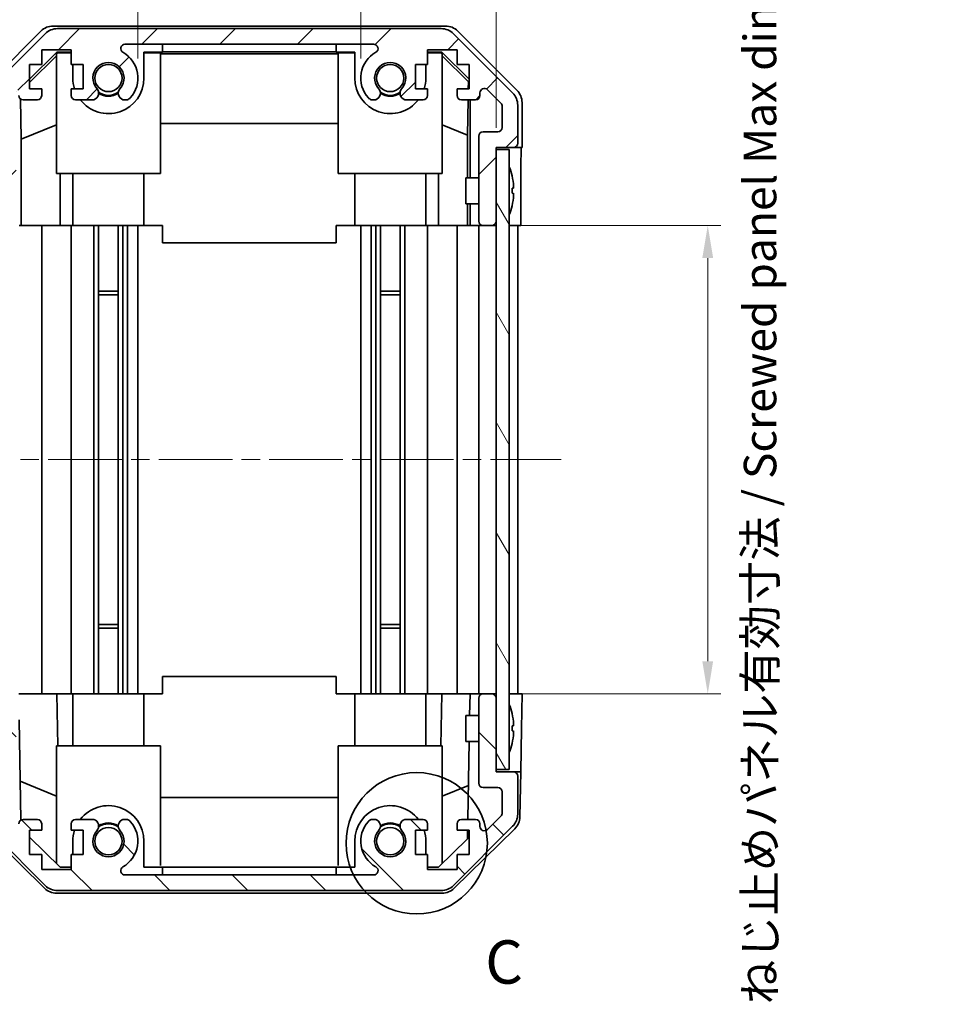
# Model space of a CAD drawing. Units: millimetres. Extents: x 22 to 3405, y 9 to 574.
# Drawn here: x 1107 to 1214, y 283 to 396 of the extents above; entities that cross this region are included whole.
import ezdxf

# ---------------------------------------------------------------- set-up
doc = ezdxf.new("R2010")
doc.units = ezdxf.units.MM
doc.header["$LTSCALE"] = 1.5
doc.linetypes.add('CHAIN', pattern=[0.3543, 0.2362, -0.0295, 0.0591, -0.0295])
doc.layers.get('Defpoints').update_dxf_attribs({"lineweight": 25})
for name, color, linetype, lineweight in [('Centerline (ISO)', 131, 'Continuous', 18), ('Detail Boundary (JIS)', 7, 'Continuous', 35), ('Dimension (ISO)', 7, 'Continuous', 18), ('Dimension (ISO) @ 1', 7, 'Continuous', 18), ('Hatch (ISO)', 1, 'Continuous', 18), ('Visible (ISO)', 7, 'Continuous', 35)]:
    doc.layers.add(name, color=color, linetype=linetype, lineweight=lineweight)
doc.styles.add('Note Text (JIS)', font='tahoma.ttf')
doc.styles.add('Note Text (TK)', font='txt')
doc.dimstyles.new('Default - Method 1b (TK)', dxfattribs={"dimscale": 1.5, "dimtxt": 2.5, "dimasz": 2.5, "dimexe": 1, "dimexo": 1.5, "dimgap": 1, "dimtad": 1, "dimtoh": 1, "dimrnd": 1e-08, "dimdsep": 46, "dimtxsty": 'Note Text (TK)', "dimcen": 0.09, "dimdle": 5, "dimclrd": 100, "dimclre": 100, "dimclrt": 7, "dimadec": 1, "dimazin": 1, "dimtfac": 1, "dimtmove": 0, "dimatfit": 3, "dimfxl": 1, "dimtolj": 1, "dimlwd": -1, "dimlwe": -1, "dimarcsym": 0})

# ---------------------------------------------------------------- blocks, each defined once
blk = doc.blocks.new('*D28')
at = {"layer": 'Defpoints', "color": 0}
for p in [(1146.61, 410.45), (1120.91, 389.51), (1146.61, 389.51)]:
    blk.add_point(p, dxfattribs=at)
at = {"layer": 'Dimension (ISO)', "color": 100}
for p, q in [((1120.91, 391.76), (1120.91, 411.95)), ((1146.61, 391.76), (1146.61, 411.95)), ((1124.66, 410.45), (1142.86, 410.45))]:
    blk.add_line(p, q, dxfattribs=at)
for points in [[(1124.66, 411.08), (1124.66, 409.83), (1120.91, 410.45)], [(1142.86, 411.08), (1142.86, 409.83), (1146.61, 410.45)]]:
    blk.add_solid(points, dxfattribs=at)
at = {"layer": 'Dimension (ISO)', "color": 7, "insert": (1129.42, 413.83), "char_height": 3.75, "attachment_point": 4, "style": 'Note Text (TK)'}
blk.add_mtext('\\A1;25.7', dxfattribs=at)
blk = doc.blocks.new('*D29')
at = {"layer": 'Defpoints', "color": 0}
for p in [(1162.21, 432.01), (1105.66, 381.51), (1162.21, 381.51)]:
    blk.add_point(p, dxfattribs=at)
at = {"layer": 'Dimension (ISO)', "color": 100}
for p, q in [((1105.66, 383.76), (1105.66, 433.51)), ((1162.21, 383.76), (1162.21, 433.51)), ((1109.41, 432.01), (1158.46, 432.01))]:
    blk.add_line(p, q, dxfattribs=at)
for points in [[(1109.41, 432.64), (1109.41, 431.39), (1105.66, 432.01)], [(1158.46, 432.64), (1158.46, 431.39), (1162.21, 432.01)]]:
    blk.add_solid(points, dxfattribs=at)
at = {"layer": 'Dimension (ISO)', "color": 7, "insert": (1103.94, 435.99), "char_height": 3.75, "attachment_point": 4, "style": 'Note Text (TK)'}
blk.add_mtext('\\A1; 有効寸法 / Max dim. 56.5', dxfattribs=at)
blk = doc.blocks.new('*D74')
at = {"layer": 'Defpoints', "color": 0}
for p in [(1162.21, 372.51), (1162.21, 318.51), (1186.63, 318.51)]:
    blk.add_point(p, dxfattribs=at)
at = {"layer": 'Dimension (ISO)', "color": 100}
for p, q in [((1164.46, 372.51), (1188.13, 372.51)), ((1186.63, 368.76), (1186.63, 322.26)), ((1164.46, 318.51), (1188.13, 318.51))]:
    blk.add_line(p, q, dxfattribs=at)
for points in [[(1186, 368.76), (1187.25, 368.76), (1186.63, 372.51)], [(1186, 322.26), (1187.25, 322.26), (1186.63, 318.51)]]:
    blk.add_solid(points, dxfattribs=at)
at = {"layer": 'Dimension (ISO)', "color": 7, "insert": (1192.66, 282.7), "char_height": 3.75, "attachment_point": 4, "rotation": 90, "style": 'Note Text (TK)'}
blk.add_mtext('\\A1;ねじ止めパネル有効寸法 / Screwed panel Max dim. 54', dxfattribs=at)
blk = doc.blocks.new('2dDetail0')
at = {"layer": 'Detail Boundary (JIS)'}
blk.add_circle((281.906, 152.637), 4.074, dxfattribs=at)
at = {"layer": 'Detail Boundary (JIS)', "insert": (285.857, 143.759), "char_height": 2.5, "attachment_point": 7, "style": 'Note Text (JIS)'}
blk.add_mtext('C', dxfattribs=at)

msp = doc.modelspace()

# ---------------------------------------------------------------- hatches: boundary and pattern name
at = {"layer": 'Hatch (ISO)'}
h = msp.add_hatch(dxfattribs=at)
h.set_pattern_fill('ANSI31', color=256, scale=50.8, style=0)
h.set_pattern_definition([(45, (589.25, -4), (-4.49013, 4.49013), [])])
edge = h.paths.add_edge_path()
edge.add_ellipse((1111.6386, 393.2134), major_axis=(0, 2), ratio=1, start_angle=0, end_angle=45)
edge.add_line((1110.2244, 394.6276), (1103.396, 387.7991))
edge.add_ellipse((1104.8102, 386.3849), major_axis=(-1.4142, 1.4142), ratio=1, start_angle=0, end_angle=45)
edge.add_line((1102.8102, 386.3849), (1102.8102, 378.0134))
edge.add_ellipse((1103.3102, 378.0134), major_axis=(-0.5, 0), ratio=1, start_angle=0, end_angle=90)
edge.add_line((1103.3102, 377.5134), (1103.5102, 377.5134))
edge.add_ellipse((1103.5102, 378.0134), major_axis=(0, -0.5), ratio=1, start_angle=0, end_angle=90)
edge.add_line((1104.0102, 378.0134), (1104.0102, 381.5134))
edge.add_line((1104.0102, 381.5134), (1105.6602, 381.5134))
edge.add_line((1105.6602, 381.5134), (1105.6602, 376.0134))
edge.add_ellipse((1106.1602, 376.0134), major_axis=(-0.5, 0), ratio=1, start_angle=0, end_angle=90)
edge.add_line((1106.1602, 375.5134), (1106.3602, 375.5134))
edge.add_ellipse((1106.3602, 376.0134), major_axis=(0, -0.5), ratio=1, start_angle=0, end_angle=90)
edge.add_line((1106.8602, 376.0134), (1106.8602, 382.2888))
edge.add_ellipse((1106.3602, 382.2888), major_axis=(0.5, 0), ratio=1, start_angle=0, end_angle=48.366461)
edge.add_line((1106.6924, 382.6625), (1104.778, 384.3642))
edge.add_ellipse((1105.1102, 384.7379), major_axis=(-0.3322, -0.3737), ratio=1, start_angle=311.633539, end_angle=360, ccw=False)
edge.add_line((1104.6102, 384.7379), (1104.6102, 386.2607))
edge.add_ellipse((1105.1102, 386.2607), major_axis=(-0.5, 0), ratio=1, start_angle=315, end_angle=360, ccw=False)
edge.add_line((1104.7566, 386.6142), (1106.3066, 388.1642))
edge.add_ellipse((1106.6602, 387.8107), major_axis=(-0.3536, 0.3536), ratio=1, start_angle=225, end_angle=360, ccw=False)
edge.add_line((1107.1602, 387.8107), (1107.1602, 387.5134))
edge.add_ellipse((1107.6602, 387.5134), major_axis=(-0.5, 0), ratio=1, start_angle=0, end_angle=90)
edge.add_line((1107.6602, 387.0134), (1109.3102, 387.0134))
edge.add_ellipse((1109.3102, 387.5134), major_axis=(0, -0.5), ratio=1, start_angle=0, end_angle=90)
edge.add_line((1109.8102, 387.5134), (1109.8102, 388.2634))
edge.add_line((1109.8102, 388.2634), (1108.4102, 388.2634))
edge.add_line((1108.4102, 388.2634), (1108.4102, 391.0634))
edge.add_line((1108.4102, 391.0634), (1109.8102, 391.0634))
edge.add_line((1109.8102, 391.0634), (1109.8102, 392.7634))
edge.add_line((1109.8102, 392.7634), (1113.2102, 392.7634))
edge.add_line((1113.2102, 392.7634), (1113.2102, 391.0634))
edge.add_line((1113.2102, 391.0634), (1114.6102, 391.0634))
edge.add_line((1114.6102, 391.0634), (1114.6102, 388.2634))
edge.add_line((1114.6102, 388.2634), (1113.2102, 388.2634))
edge.add_line((1113.2102, 388.2634), (1113.2102, 387.5134))
edge.add_ellipse((1113.7102, 387.5134), major_axis=(-0.5, 0), ratio=1, start_angle=0, end_angle=90)
edge.add_line((1113.7102, 387.0134), (1115.8375, 387.0134))
edge.add_ellipse((1115.5804, 387.7709), major_axis=(0.2571, -0.7576), ratio=1, start_angle=0, end_angle=113.335886)
edge.add_ellipse((1117.5102, 389.5134), major_axis=(-1.336, -1.2063), ratio=1, start_angle=95.840426, end_angle=360, ccw=False)
edge.add_ellipse((1119.4399, 387.7709), major_axis=(-0.5938, 0.5361), ratio=1, start_angle=0, end_angle=113.335886)
edge.add_line((1119.1829, 387.0134), (1119.697, 387.0132))
edge.add_ellipse((1119.4399, 387.7709), major_axis=(0.2571, -0.7577), ratio=1, start_angle=0, end_angle=29.176312)
edge.add_ellipse((1117.5102, 389.5134), major_axis=(2.5236, -2.2786), ratio=1, start_angle=0, end_angle=102.759257)
edge.add_ellipse((1119.4199, 392.9136), major_axis=(-0.2447, -0.4357), ratio=1, start_angle=209.320529, end_angle=360, ccw=False)
edge.add_line((1119.4199, 393.4134), (1148.1004, 393.4134))
edge.add_ellipse((1148.1004, 392.9136), major_axis=(0, 0.4997), ratio=1, start_angle=209.320529, end_angle=360, ccw=False)
edge.add_ellipse((1150.0102, 389.5134), major_axis=(-1.665, 2.9645), ratio=1, start_angle=0, end_angle=102.759257)
edge.add_ellipse((1148.0804, 387.7709), major_axis=(-0.5939, -0.5362), ratio=1, start_angle=0, end_angle=29.176312)
edge.add_line((1147.8233, 387.0132), (1148.3375, 387.0134))
edge.add_ellipse((1148.0804, 387.7709), major_axis=(0.2571, -0.7576), ratio=1, start_angle=0, end_angle=113.335886)
edge.add_ellipse((1150.0102, 389.5134), major_axis=(-1.336, -1.2063), ratio=1, start_angle=95.840426, end_angle=360, ccw=False)
edge.add_ellipse((1151.9399, 387.7709), major_axis=(-0.5938, 0.5361), ratio=1, start_angle=0, end_angle=113.335886)
edge.add_line((1151.6829, 387.0134), (1153.8102, 387.0134))
edge.add_ellipse((1153.8102, 387.5134), major_axis=(0, -0.5), ratio=1, start_angle=0, end_angle=90)
edge.add_line((1154.3102, 387.5134), (1154.3102, 388.2634))
edge.add_line((1154.3102, 388.2634), (1152.9102, 388.2634))
edge.add_line((1152.9102, 388.2634), (1152.9102, 391.0634))
edge.add_line((1152.9102, 391.0634), (1154.3102, 391.0634))
edge.add_line((1154.3102, 391.0634), (1154.3102, 392.7634))
edge.add_line((1154.3102, 392.7634), (1157.7102, 392.7634))
edge.add_line((1157.7102, 392.7634), (1157.7102, 391.0634))
edge.add_line((1157.7102, 391.0634), (1159.1102, 391.0634))
edge.add_line((1159.1102, 391.0634), (1159.1102, 388.2634))
edge.add_line((1159.1102, 388.2634), (1157.7102, 388.2634))
edge.add_line((1157.7102, 388.2634), (1157.7102, 387.5134))
edge.add_ellipse((1158.2102, 387.5134), major_axis=(-0.5, 0), ratio=1, start_angle=0, end_angle=90)
edge.add_line((1158.2102, 387.0134), (1159.8602, 387.0134))
edge.add_ellipse((1159.8602, 387.5134), major_axis=(0, -0.5), ratio=1, start_angle=0, end_angle=90)
edge.add_line((1160.3602, 387.5134), (1160.3602, 387.8107))
edge.add_ellipse((1160.8602, 387.8107), major_axis=(-0.5, 0), ratio=1, start_angle=225, end_angle=360, ccw=False)
edge.add_line((1161.2137, 388.1642), (1162.7637, 386.6142))
edge.add_ellipse((1162.4102, 386.2607), major_axis=(0.3536, 0.3536), ratio=1, start_angle=315, end_angle=360, ccw=False)
edge.add_line((1162.9102, 386.2607), (1162.9102, 383.8134))
edge.add_ellipse((1162.4102, 383.8134), major_axis=(0.5, 0), ratio=1, start_angle=270, end_angle=360, ccw=False)
edge.add_line((1162.4102, 383.3134), (1160.7102, 383.3134))
edge.add_ellipse((1160.7102, 382.8134), major_axis=(0, 0.5), ratio=1, start_angle=0, end_angle=90)
edge.add_line((1160.2102, 382.8134), (1160.2102, 373.0134))
edge.add_ellipse((1160.7102, 373.0134), major_axis=(-0.5, 0), ratio=1, start_angle=0, end_angle=90)
edge.add_line((1160.7102, 372.5134), (1161.7102, 372.5134))
edge.add_ellipse((1161.7102, 373.0134), major_axis=(0, -0.5), ratio=1, start_angle=0, end_angle=90)
edge.add_line((1162.2102, 373.0134), (1162.2102, 381.2634))
edge.add_line((1162.2102, 381.2634), (1162.2102, 381.5134))
edge.add_line((1162.2102, 381.5134), (1164.2102, 381.5134))
edge.add_ellipse((1164.2102, 382.0134), major_axis=(0, -0.5), ratio=1, start_angle=0, end_angle=90)
edge.add_line((1164.7102, 382.0134), (1164.7102, 386.3849))
edge.add_ellipse((1162.7102, 386.3849), major_axis=(2, 0), ratio=1, start_angle=0, end_angle=45)
edge.add_line((1164.1244, 387.7991), (1157.296, 394.6276))
edge.add_ellipse((1155.8818, 393.2134), major_axis=(1.4142, 1.4142), ratio=1, start_angle=0, end_angle=45)
edge.add_line((1155.8818, 395.2134), (1111.6386, 395.2134))
h = msp.add_hatch(dxfattribs=at)
h.set_pattern_fill('ANSI31', color=256, scale=50.8, angle=75.000175, style=0)
h.set_pattern_definition([(120.0002, (589.25, -4), (-5.49925, -3.175017), [])])
h.paths.add_polyline_path([(1162.2102, 381.2634), (1162.2102, 373.0134), (1162.2102, 318.0134), (1162.2102, 309.7634), (1163.7102, 309.7634), (1163.7102, 381.2634)])
h = msp.add_hatch(dxfattribs=at)
h.set_pattern_fill('ANSI31', color=256, scale=50.8, angle=90.00021, style=0)
h.set_pattern_definition([(135.0002, (589.25, -4), (-4.49011, -4.490145), [])])
edge = h.paths.add_edge_path()
edge.add_ellipse((1111.6386, 297.8134), major_axis=(-1.4142, -1.4142), ratio=1, start_angle=0, end_angle=45)
edge.add_line((1111.6386, 295.8134), (1155.8818, 295.8134))
edge.add_ellipse((1155.8818, 297.8134), major_axis=(0, -2), ratio=1, start_angle=0, end_angle=45)
edge.add_line((1157.296, 296.3991), (1164.1244, 303.2276))
edge.add_ellipse((1162.7102, 304.6418), major_axis=(1.4142, -1.4142), ratio=1, start_angle=0, end_angle=45)
edge.add_line((1164.7102, 304.6418), (1164.7102, 309.0134))
edge.add_ellipse((1164.2102, 309.0134), major_axis=(0.5, 0), ratio=1, start_angle=0, end_angle=90)
edge.add_line((1164.2102, 309.5134), (1162.2102, 309.5134))
edge.add_line((1162.2102, 309.5134), (1162.2102, 309.7634))
edge.add_line((1162.2102, 309.7634), (1162.2102, 318.0134))
edge.add_ellipse((1161.7102, 318.0134), major_axis=(0.5, 0), ratio=1, start_angle=0, end_angle=90)
edge.add_line((1161.7102, 318.5134), (1160.7102, 318.5134))
edge.add_ellipse((1160.7102, 318.0134), major_axis=(0, 0.5), ratio=1, start_angle=0, end_angle=90)
edge.add_line((1160.2102, 318.0134), (1160.2102, 308.2134))
edge.add_ellipse((1160.7102, 308.2134), major_axis=(-0.5, 0), ratio=1, start_angle=0, end_angle=90)
edge.add_line((1160.7102, 307.7134), (1162.4102, 307.7134))
edge.add_ellipse((1162.4102, 307.2134), major_axis=(0, 0.5), ratio=1, start_angle=270, end_angle=360, ccw=False)
edge.add_line((1162.9102, 307.2134), (1162.9102, 304.766))
edge.add_ellipse((1162.4102, 304.766), major_axis=(0.5, 0), ratio=1, start_angle=315, end_angle=360, ccw=False)
edge.add_line((1162.7637, 304.4125), (1161.2137, 302.8625))
edge.add_ellipse((1160.8602, 303.216), major_axis=(0.3536, -0.3536), ratio=1, start_angle=225, end_angle=360, ccw=False)
edge.add_line((1160.3602, 303.216), (1160.3602, 303.5134))
edge.add_ellipse((1159.8602, 303.5134), major_axis=(0.5, 0), ratio=1, start_angle=0, end_angle=90)
edge.add_line((1159.8602, 304.0134), (1158.2102, 304.0134))
edge.add_ellipse((1158.2102, 303.5134), major_axis=(0, 0.5), ratio=1, start_angle=0, end_angle=90)
edge.add_line((1157.7102, 303.5134), (1157.7102, 302.7634))
edge.add_line((1157.7102, 302.7634), (1159.1102, 302.7634))
edge.add_line((1159.1102, 302.7634), (1159.1102, 299.9634))
edge.add_line((1159.1102, 299.9634), (1157.7102, 299.9634))
edge.add_line((1157.7102, 299.9634), (1157.7102, 298.2634))
edge.add_line((1157.7102, 298.2634), (1154.3102, 298.2634))
edge.add_line((1154.3102, 298.2634), (1154.3102, 299.9634))
edge.add_line((1154.3102, 299.9634), (1152.9102, 299.9634))
edge.add_line((1152.9102, 299.9634), (1152.9102, 302.7634))
edge.add_line((1152.9102, 302.7634), (1154.3102, 302.7634))
edge.add_line((1154.3102, 302.7634), (1154.3102, 303.5134))
edge.add_ellipse((1153.8102, 303.5134), major_axis=(0.5, 0), ratio=1, start_angle=0, end_angle=90)
edge.add_line((1153.8102, 304.0134), (1151.6829, 304.0134))
edge.add_ellipse((1151.9399, 303.2558), major_axis=(-0.2571, 0.7576), ratio=1, start_angle=0, end_angle=113.335886)
edge.add_ellipse((1150.0102, 301.5134), major_axis=(1.336, 1.2063), ratio=1, start_angle=95.840426, end_angle=360, ccw=False)
edge.add_ellipse((1148.0804, 303.2558), major_axis=(0.5938, -0.5361), ratio=1, start_angle=0, end_angle=113.335886)
edge.add_line((1148.3375, 304.0134), (1147.8233, 304.0135))
edge.add_ellipse((1148.0804, 303.2558), major_axis=(-0.2571, 0.7577), ratio=1, start_angle=0, end_angle=29.176312)
edge.add_ellipse((1150.0102, 301.5134), major_axis=(-2.5236, 2.2786), ratio=1, start_angle=0, end_angle=102.759257)
edge.add_ellipse((1148.1004, 298.1131), major_axis=(0.2447, 0.4357), ratio=1, start_angle=209.320529, end_angle=360, ccw=False)
edge.add_line((1148.1004, 297.6134), (1119.4199, 297.6134))
edge.add_ellipse((1119.4199, 298.1131), major_axis=(0, -0.4997), ratio=1, start_angle=209.320529, end_angle=360, ccw=False)
edge.add_ellipse((1117.5102, 301.5134), major_axis=(1.665, -2.9645), ratio=1, start_angle=0, end_angle=102.759257)
edge.add_ellipse((1119.4399, 303.2558), major_axis=(0.5939, 0.5362), ratio=1, start_angle=0, end_angle=29.176312)
edge.add_line((1119.697, 304.0135), (1119.1829, 304.0134))
edge.add_ellipse((1119.4399, 303.2558), major_axis=(-0.2571, 0.7576), ratio=1, start_angle=0, end_angle=113.335886)
edge.add_ellipse((1117.5102, 301.5134), major_axis=(1.336, 1.2063), ratio=1, start_angle=95.840426, end_angle=360, ccw=False)
edge.add_ellipse((1115.5804, 303.2558), major_axis=(0.5938, -0.5361), ratio=1, start_angle=0, end_angle=113.335886)
edge.add_line((1115.8375, 304.0134), (1113.7102, 304.0134))
edge.add_ellipse((1113.7102, 303.5134), major_axis=(0, 0.5), ratio=1, start_angle=0, end_angle=90)
edge.add_line((1113.2102, 303.5134), (1113.2102, 302.7634))
edge.add_line((1113.2102, 302.7634), (1114.6102, 302.7634))
edge.add_line((1114.6102, 302.7634), (1114.6102, 299.9634))
edge.add_line((1114.6102, 299.9634), (1113.2102, 299.9634))
edge.add_line((1113.2102, 299.9634), (1113.2102, 298.2634))
edge.add_line((1113.2102, 298.2634), (1109.8102, 298.2634))
edge.add_line((1109.8102, 298.2634), (1109.8102, 299.9634))
edge.add_line((1109.8102, 299.9634), (1108.4102, 299.9634))
edge.add_line((1108.4102, 299.9634), (1108.4102, 302.7634))
edge.add_line((1108.4102, 302.7634), (1109.8102, 302.7634))
edge.add_line((1109.8102, 302.7634), (1109.8102, 303.5134))
edge.add_ellipse((1109.3102, 303.5134), major_axis=(0.5, 0), ratio=1, start_angle=0, end_angle=90)
edge.add_line((1109.3102, 304.0134), (1107.6602, 304.0134))
edge.add_ellipse((1107.6602, 303.5134), major_axis=(0, 0.5), ratio=1, start_angle=0, end_angle=90)
edge.add_line((1107.1602, 303.5134), (1107.1602, 303.216))
edge.add_ellipse((1106.6602, 303.216), major_axis=(0.5, 0), ratio=1, start_angle=225, end_angle=360, ccw=False)
edge.add_line((1106.3066, 302.8625), (1104.7566, 304.4125))
edge.add_ellipse((1105.1102, 304.766), major_axis=(-0.3536, -0.3536), ratio=1, start_angle=315, end_angle=360, ccw=False)
edge.add_line((1104.6102, 304.766), (1104.6102, 306.2888))
edge.add_ellipse((1105.1102, 306.2888), major_axis=(-0.5, 0), ratio=1, start_angle=311.633539, end_angle=360, ccw=False)
edge.add_line((1104.778, 306.6625), (1106.6924, 308.3642))
edge.add_ellipse((1106.3602, 308.7379), major_axis=(0.3322, -0.3737), ratio=1, start_angle=0, end_angle=48.366461)
edge.add_line((1106.8602, 308.7379), (1106.8602, 315.0134))
edge.add_ellipse((1106.3602, 315.0134), major_axis=(0.5, 0), ratio=1, start_angle=0, end_angle=90)
edge.add_line((1106.3602, 315.5134), (1106.1602, 315.5134))
edge.add_ellipse((1106.1602, 315.0134), major_axis=(0, 0.5), ratio=1, start_angle=0, end_angle=90)
edge.add_line((1105.6602, 315.0134), (1105.6602, 309.5134))
edge.add_line((1105.6602, 309.5134), (1104.0102, 309.5134))
edge.add_line((1104.0102, 309.5134), (1104.0102, 313.0134))
edge.add_ellipse((1103.5102, 313.0134), major_axis=(0.5, 0), ratio=1, start_angle=0, end_angle=90)
edge.add_line((1103.5102, 313.5134), (1103.3102, 313.5134))
edge.add_ellipse((1103.3102, 313.0134), major_axis=(0, 0.5), ratio=1, start_angle=0, end_angle=90)
edge.add_line((1102.8102, 313.0134), (1102.8102, 304.6418))
edge.add_ellipse((1104.8102, 304.6418), major_axis=(-2, 0), ratio=1, start_angle=0, end_angle=45)
edge.add_line((1103.396, 303.2276), (1110.2244, 296.3991))

# ---------------------------------------------------------------- linework, layer by layer
at = {"layer": 'Centerline (ISO)', "linetype": 'CHAIN', "ltscale": 23.990969}
msp.add_line((1097.8102, 345.5134), (1169.7102, 345.5134), dxfattribs=at)
at = {"layer": 'Visible (ISO)'}
for p, q in [((1111.1398, 395.5134), (1156.3806, 395.5134)), ((1155.8818, 395.2134), (1111.6386, 395.2134)), ((1102.8958, 388.0978), (1109.7257, 394.9277)), ((1110.2244, 394.6276), (1103.396, 387.7991)), ((1164.1244, 387.7991), (1157.296, 394.6276)), ((1157.7946, 394.9277), (1164.6245, 388.0978)), ((1119.4199, 393.4134), (1148.1004, 393.4134)), ((1123.7602, 392.5478), (1123.7602, 393.4134)), ((1143.7602, 392.5478), (1143.7602, 393.4134)), ((1108.4102, 389.3682), (1111.5549, 392.5129)), ((1111.5102, 392.0554), (1108.4102, 389.0007)), ((1109.8102, 391.0634), (1109.8102, 392.7634)), ((1109.8102, 392.7634), (1113.2102, 392.7634)), ((1111.6596, 392.4082), (1111.5102, 392.2587)), ((1111.5102, 392.2587), (1111.5102, 378.5134)), ((1111.5549, 392.5129), (1113.2102, 392.5129)), ((1111.5549, 392.5129), (1111.6596, 392.4082)), ((1113.2102, 392.4082), (1111.6596, 392.4082)), ((1113.2102, 392.7634), (1113.2102, 391.0634)), ((1121.6102, 392.5129), (1123.7602, 392.5129)), ((1121.6102, 392.5129), (1121.6102, 389.5134)), ((1123.5102, 392.4082), (1121.6102, 392.4082)), ((1123.5102, 378.5134), (1123.5102, 392.4082)), ((1123.5102, 392.304), (1144.0102, 392.304)), ((1123.7602, 392.5478), (1143.7602, 392.5478)), ((1123.7602, 392.5129), (1123.7602, 392.5478)), ((1143.7602, 392.5478), (1143.7602, 392.5129)), ((1143.7602, 392.5129), (1145.9102, 392.5129)), ((1145.9102, 392.4082), (1144.0102, 392.4082)), ((1144.0102, 378.5134), (1144.0102, 392.4082)), ((1145.9102, 389.5134), (1145.9102, 392.5129)), ((1154.3102, 391.0634), (1154.3102, 392.7634)), ((1154.3102, 392.7634), (1157.7102, 392.7634)), ((1154.3102, 392.5129), (1155.9655, 392.5129)), ((1155.8608, 392.4082), (1154.3102, 392.4082)), ((1155.8608, 392.4082), (1155.9655, 392.5129)), ((1156.0102, 392.2587), (1155.8608, 392.4082)), ((1155.9655, 392.5129), (1159.1102, 389.3682)), ((1156.0102, 392.2587), (1156.0102, 378.5134)), ((1156.0102, 392.0554), (1159.0249, 389.0847)), ((1157.7102, 392.7634), (1157.7102, 391.0634)), ((1108.4102, 388.2634), (1108.4102, 391.0634)), ((1108.4102, 391.0634), (1109.8102, 391.0634)), ((1113.2102, 391.0634), (1114.6102, 391.0634)), ((1113.4102, 389.5134), (1113.4102, 391.0634)), ((1114.6102, 391.0634), (1114.6102, 388.2634)), ((1152.9102, 388.2634), (1152.9102, 391.0634)), ((1152.9102, 391.0634), (1154.3102, 391.0634)), ((1154.1102, 391.0634), (1154.1102, 389.5134)), ((1157.7102, 391.0634), (1159.1102, 391.0634)), ((1159.1102, 391.0634), (1159.1102, 388.2634)), ((1159.0249, 389.0847), (1159.0105, 388.2634)), ((1159.1102, 389.17), (1159.0249, 389.0847)), ((1109.8102, 388.2634), (1108.4102, 388.2634)), ((1109.8102, 387.5134), (1109.8102, 388.2634)), ((1114.6102, 388.2634), (1113.2102, 388.2634)), ((1113.2102, 388.2634), (1113.2102, 387.5134)), ((1154.3102, 388.2634), (1152.9102, 388.2634)), ((1154.3102, 387.5134), (1154.3102, 388.2634)), ((1159.1102, 388.2634), (1157.7102, 388.2634)), ((1157.7102, 388.2634), (1157.7102, 387.5134)), ((1160.3602, 387.5134), (1160.3602, 387.8107)), ((1161.2137, 388.1642), (1162.7637, 386.6142)), ((1107.4327, 382.4508), (1107.3512, 387.1202)), ((1107.6602, 387.0134), (1109.3102, 387.0134)), ((1113.7102, 387.0134), (1115.8375, 387.0134)), ((1119.1829, 387.0134), (1119.697, 387.0132)), ((1147.8233, 387.0132), (1148.3375, 387.0134)), ((1151.6829, 387.0134), (1153.8102, 387.0134)), ((1158.2102, 387.0134), (1159.8602, 387.0134)), ((1158.9887, 387.0134), (1158.9174, 382.9272)), ((1159.2093, 387.0134), (1159.2093, 378.0134)), ((1162.9102, 386.2607), (1162.9102, 383.8134)), ((1164.7102, 382.0134), (1164.7102, 386.3849)), ((1165.2102, 381.5134), (1165.2102, 386.6838)), ((1107.4327, 382.4508), (1111.5102, 384.1105)), ((1144.0102, 384.2707), (1123.5102, 384.2707)), ((1156.0102, 384.1105), (1158.9174, 382.9272)), ((1158.9174, 382.9272), (1158.9174, 378.0134)), ((1160.2102, 382.8134), (1160.2102, 373.0134)), ((1162.4102, 383.3134), (1160.7102, 383.3134)), ((1107.4327, 372.5134), (1107.4327, 382.4508)), ((1162.2102, 373.0134), (1162.2102, 381.5134)), ((1162.2102, 381.5134), (1164.2102, 381.5134)), ((1164.2102, 381.5134), (1165.2102, 381.5134)), ((1162.2102, 381.2634), (1162.2102, 309.7634)), ((1163.7102, 381.2634), (1162.2102, 381.2634)), ((1163.7102, 309.7634), (1163.7102, 381.2634)), ((1111.5102, 378.5134), (1123.5102, 378.5134)), ((1111.939, 378.5134), (1111.939, 372.5134)), ((1113.4102, 378.5134), (1113.4102, 372.5134)), ((1121.6102, 378.5134), (1121.6102, 372.5134)), ((1156.0102, 378.5134), (1144.0102, 378.5134)), ((1145.9102, 378.5134), (1145.9102, 372.5134)), ((1154.1102, 378.5134), (1154.1102, 372.5134)), ((1155.5814, 372.5134), (1155.5814, 378.5134)), ((1164.0582, 378.2457), (1164.0529, 378.2452)), ((1158.7102, 375.0133), (1158.7102, 378.0134)), ((1160.2102, 378.0134), (1158.7102, 378.0134)), ((1164.2377, 376.8114), (1164.0529, 376.7952)), ((1164.0529, 376.2315), (1164.2377, 376.2153)), ((1165.0531, 376.5134), (1165.0531, 372.5134)), ((1160.2102, 375.0133), (1158.7102, 375.0133)), ((1158.9174, 375.0133), (1158.9174, 372.5134)), ((1159.2093, 375.0133), (1159.2093, 372.5134)), ((1164.0529, 374.7815), (1164.0582, 374.781)), ((1107.4151, 372.5134), (1107.2133, 372.5134)), ((1107.4151, 372.5134), (1107.6602, 372.5134)), ((1109.3102, 372.5134), (1107.6602, 372.5134)), ((1109.3102, 372.5134), (1109.8102, 372.5134)), ((1109.8102, 318.5134), (1109.8102, 372.5134)), ((1111.939, 372.5134), (1109.8102, 372.5134)), ((1113.2102, 372.5134), (1111.939, 372.5134)), ((1113.2102, 372.5134), (1113.7102, 372.5134)), ((1113.2102, 318.5134), (1113.2102, 372.5134)), ((1114.2606, 372.5134), (1113.7102, 372.5134)), ((1121.6102, 372.5134), (1114.2606, 372.5134)), ((1115.8375, 318.5134), (1115.8375, 372.5134)), ((1116.3804, 318.5134), (1116.3804, 372.5134)), ((1118.6399, 318.5134), (1118.6399, 372.5134)), ((1119.1829, 318.5134), (1119.1829, 372.5134)), ((1119.697, 318.5134), (1119.697, 372.5134)), ((1120.9103, 318.5134), (1120.9103, 372.5134)), ((1123.7602, 372.5134), (1121.6102, 372.5134)), ((1123.7602, 372.5134), (1123.7602, 370.5134)), ((1145.9102, 372.5134), (1143.7602, 372.5134)), ((1143.7602, 372.5134), (1143.7602, 370.5134)), ((1153.2598, 372.5134), (1145.9102, 372.5134)), ((1146.6101, 318.5134), (1146.6101, 372.5134)), ((1147.8233, 318.5134), (1147.8233, 372.5134)), ((1148.3375, 318.5134), (1148.3375, 372.5134)), ((1148.8804, 318.5134), (1148.8804, 372.5134)), ((1151.1399, 318.5134), (1151.1399, 372.5134)), ((1151.6829, 318.5134), (1151.6829, 372.5134)), ((1153.8102, 372.5134), (1153.2598, 372.5134)), ((1153.8102, 372.5134), (1154.3102, 372.5134)), ((1154.3102, 318.5134), (1154.3102, 372.5134)), ((1155.5814, 372.5134), (1154.3102, 372.5134)), ((1157.7102, 372.5134), (1155.5814, 372.5134)), ((1157.7102, 372.5134), (1158.2102, 372.5134)), ((1157.7102, 318.5134), (1157.7102, 372.5134)), ((1158.9562, 372.5134), (1158.2102, 372.5134)), ((1159.2093, 372.5134), (1158.9562, 372.5134)), ((1159.2093, 372.5134), (1160.7102, 372.5134)), ((1160.2102, 318.5134), (1160.2102, 372.5134)), ((1160.7102, 372.5134), (1161.7102, 372.5134)), ((1161.7102, 372.5134), (1162.2102, 372.5134)), ((1164.2102, 372.5134), (1163.7102, 372.5134)), ((1165.0531, 372.5134), (1163.7102, 372.5134)), ((1164.7102, 318.5134), (1164.7102, 372.5134)), ((1123.7602, 370.5134), (1143.7602, 370.5134)), ((1116.3804, 364.9429), (1118.6399, 364.9429)), ((1118.6399, 364.5134), (1116.3804, 364.5134)), ((1148.8804, 364.9429), (1151.1399, 364.9429)), ((1151.1399, 364.5134), (1148.8804, 364.5134)), ((1116.3804, 326.5134), (1118.6399, 326.5134)), ((1118.6399, 326.0838), (1116.3804, 326.0838)), ((1148.8804, 326.5134), (1151.1399, 326.5134)), ((1151.1399, 326.0838), (1148.8804, 326.0838)), ((1123.7602, 320.513), (1143.7602, 320.513)), ((1123.7602, 318.5134), (1123.7602, 320.513)), ((1143.7602, 320.513), (1143.7602, 318.5134)), ((1107.6602, 318.5134), (1107.1609, 318.5134)), ((1107.6602, 318.5134), (1109.3102, 318.5134)), ((1109.8102, 318.5134), (1109.3102, 318.5134)), ((1109.8102, 318.5134), (1111.5549, 318.5134)), ((1111.5549, 318.5134), (1113.2102, 318.5134)), ((1111.5549, 318.5134), (1111.6596, 312.5134)), ((1113.7102, 318.5134), (1113.2102, 318.5134)), ((1113.4102, 312.5134), (1113.4102, 318.5134)), ((1113.7102, 318.5134), (1114.2606, 318.5134)), ((1114.2606, 318.5134), (1121.6102, 318.5134)), ((1121.6102, 318.5134), (1123.7602, 318.5134)), ((1121.6102, 312.5134), (1121.6102, 318.5134)), ((1143.7602, 318.5134), (1145.9102, 318.5134)), ((1145.9102, 318.5134), (1153.2598, 318.5134)), ((1145.9102, 312.5134), (1145.9102, 318.5134)), ((1153.2598, 318.5134), (1153.8102, 318.5134)), ((1154.3102, 318.5134), (1153.8102, 318.5134)), ((1154.1102, 312.5134), (1154.1102, 318.5134)), ((1154.3102, 318.5134), (1155.9655, 318.5134)), ((1155.8608, 312.5134), (1155.9655, 318.5134)), ((1155.9655, 318.5134), (1157.7102, 318.5134)), ((1158.2102, 318.5134), (1157.7102, 318.5134)), ((1158.2102, 318.5134), (1159.2093, 318.5134)), ((1159.2093, 318.5134), (1159.1656, 316.0134)), ((1159.2093, 318.5134), (1160.7102, 318.5134)), ((1160.2102, 318.0134), (1160.2102, 308.2134)), ((1161.7102, 318.5134), (1160.7102, 318.5134)), ((1161.7102, 318.5134), (1162.2102, 318.5134)), ((1162.2102, 309.5134), (1162.2102, 318.0134)), ((1163.7102, 318.5134), (1164.2102, 318.5134)), ((1163.7102, 318.5134), (1165.2102, 318.5134)), ((1165.2102, 318.5134), (1165.1404, 314.5134)), ((1158.7102, 313.0133), (1158.7102, 316.0134)), ((1160.2102, 316.0134), (1158.7102, 316.0134)), ((1164.0582, 316.2457), (1164.0529, 316.2452)), ((1107.4151, 303.9492), (1107.2133, 315.5134)), ((1164.2377, 314.8114), (1164.0529, 314.7952)), ((1165.1404, 314.5134), (1165.0531, 309.5134)), ((1164.0529, 314.2315), (1164.2377, 314.2153)), ((1111.5102, 312.5134), (1111.5102, 298.9347)), ((1111.5102, 312.5134), (1123.5102, 312.5134)), ((1123.5102, 312.5134), (1123.5102, 298.7134)), ((1156.0102, 312.5134), (1144.0102, 312.5134)), ((1144.0102, 312.5134), (1144.0102, 298.7134)), ((1156.0102, 312.5134), (1156.0102, 298.9347)), ((1160.2102, 313.0133), (1158.7102, 313.0133)), ((1159.1133, 313.0133), (1158.9562, 304.0134)), ((1164.0529, 312.7815), (1164.0582, 312.781)), ((1162.2102, 309.7634), (1163.7102, 309.7634)), ((1164.2102, 309.5134), (1162.2102, 309.5134)), ((1165.0531, 309.5134), (1164.2102, 309.5134)), ((1164.7102, 304.6418), (1164.7102, 309.0134)), ((1164.9626, 304.3302), (1165.0531, 309.5134)), ((1111.5102, 306.6882), (1107.3369, 308.4338)), ((1156.0102, 306.6882), (1159.0249, 307.9492)), ((1160.7102, 307.7134), (1162.4102, 307.7134)), ((1162.9102, 307.2134), (1162.9102, 304.766)), ((1123.5102, 306.5467), (1144.0102, 306.5467)), ((1162.7637, 304.4125), (1161.2137, 302.8625)), ((1103.396, 303.2276), (1110.2244, 296.3991)), ((1109.3102, 304.0134), (1107.6602, 304.0134)), ((1109.8102, 302.7634), (1109.8102, 303.5134)), ((1113.2102, 303.5134), (1113.2102, 302.7634)), ((1115.8375, 304.0134), (1113.7102, 304.0134)), ((1119.697, 304.0135), (1119.1829, 304.0134)), ((1148.3375, 304.0134), (1147.8233, 304.0135)), ((1153.8102, 304.0134), (1151.6829, 304.0134)), ((1154.3102, 302.7634), (1154.3102, 303.5134)), ((1157.296, 296.3991), (1164.1244, 303.2276)), ((1157.7102, 303.5134), (1157.7102, 302.7634)), ((1159.8602, 304.0134), (1158.2102, 304.0134)), ((1160.3602, 303.216), (1160.3602, 303.5134)), ((1110.1281, 296.0869), (1103.1556, 302.9386)), ((1108.4102, 299.9634), (1108.4102, 302.7634)), ((1108.4102, 302.7634), (1109.8102, 302.7634)), ((1113.2102, 302.7634), (1114.6102, 302.7634)), ((1114.6102, 302.7634), (1114.6102, 299.9634)), ((1152.9102, 299.9634), (1152.9102, 302.7634)), ((1152.9102, 302.7634), (1154.3102, 302.7634)), ((1164.3647, 302.9386), (1157.3923, 296.0869)), ((1157.7102, 302.7634), (1159.1102, 302.7634)), ((1158.9344, 302.7634), (1158.9174, 301.7916)), ((1159.1102, 302.7634), (1159.1102, 299.9634)), ((1111.939, 298.5134), (1108.4102, 301.9811)), ((1113.4102, 299.9634), (1113.4102, 301.5134)), ((1121.6102, 301.5134), (1121.6102, 298.5134)), ((1145.9102, 298.5134), (1145.9102, 301.5134)), ((1154.1102, 301.5134), (1154.1102, 299.9634)), ((1158.9174, 301.7916), (1155.5814, 298.5134)), ((1109.8102, 299.9634), (1108.4102, 299.9634)), ((1109.8102, 298.2634), (1109.8102, 299.9634)), ((1114.6102, 299.9634), (1113.2102, 299.9634)), ((1113.2102, 299.9634), (1113.2102, 298.2634)), ((1154.3102, 299.9634), (1152.9102, 299.9634)), ((1154.3102, 298.2634), (1154.3102, 299.9634)), ((1159.1102, 299.9634), (1157.7102, 299.9634)), ((1157.7102, 299.9634), (1157.7102, 298.2634)), ((1113.2102, 298.2634), (1109.8102, 298.2634)), ((1113.2102, 298.5134), (1111.939, 298.5134)), ((1148.1004, 297.6134), (1119.4199, 297.6134)), ((1123.7602, 298.5134), (1121.6102, 298.5134)), ((1123.7602, 298.5134), (1143.7602, 298.5134)), ((1123.7602, 297.6134), (1123.7602, 298.5134)), ((1145.9102, 298.5134), (1143.7602, 298.5134)), ((1143.7602, 298.5134), (1143.7602, 297.6134)), ((1155.5814, 298.5134), (1154.3102, 298.5134)), ((1157.7102, 298.2634), (1154.3102, 298.2634)), ((1111.5299, 295.5134), (1155.9905, 295.5134)), ((1111.6386, 295.8134), (1155.8818, 295.8134))]:
    msp.add_line(p, q, dxfattribs=at)
for centre in [(1117.5102, 389.5134), (1150.0102, 389.5134), (1117.5102, 301.5134), (1150.0102, 301.5134)]:
    msp.add_circle(centre, 1.5706, dxfattribs=at)
for centre, radius, start, end in [((1111.6386, 393.2134), 2, 90, 135), ((1155.8818, 393.2134), 2, 45, 90), ((1119.4199, 392.9136), 0.4997, 90, 240.679471), ((1148.1004, 392.9136), 0.4997, 299.320529, 90), ((1117.5102, 389.5134), 3.4001, 317.920213, 60.679471), ((1150.0102, 389.5134), 3.4001, 119.320529, 222.079787), ((1117.5102, 389.5134), 1.8, 317.920213, 222.079787), ((1150.0102, 389.5134), 1.8, 317.920213, 222.079787), ((1117.5102, 389.5134), 4.1, 180, 197.750827), ((1117.5102, 389.5134), 4.1, 217.571869, 0), ((1150.0102, 389.5134), 4.1, 180, 322.428131), ((1150.0102, 389.5134), 4.1, 342.249173, 0), ((1160.8602, 387.8107), 0.5, 45, 180), ((1107.6602, 387.5134), 0.5, 180, 270), ((1109.3102, 387.5134), 0.5, 270, 0), ((1113.7102, 387.5134), 0.5, 180, 270), ((1115.5804, 387.7709), 0.8, 288.743901, 42.079787), ((1117.5102, 389.5134), 2, 235.405155, 304.594845), ((1117.5102, 389.5134), 2.1, 237.438672, 302.561328), ((1119.4399, 387.7709), 0.8, 137.920213, 251.256099), ((1119.4399, 387.7709), 0.8001, 288.743901, 317.920213), ((1148.0804, 387.7709), 0.8001, 222.079787, 251.256099), ((1148.0804, 387.7709), 0.8, 288.743901, 42.079787), ((1150.0102, 389.5134), 2, 235.405155, 304.594845), ((1150.0102, 389.5134), 2.1, 237.438672, 302.561328), ((1151.9399, 387.7709), 0.8, 137.920213, 251.256099), ((1153.8102, 387.5134), 0.5, 270, 0), ((1158.2102, 387.5134), 0.5, 180, 270), ((1159.8602, 387.5134), 0.5, 270, 0), ((1162.7102, 386.3849), 2, 0, 45), ((1162.4102, 386.2607), 0.5, 0, 45), ((1162.4102, 383.8134), 0.5, 270, 0), ((1160.7102, 382.8134), 0.5, 90, 180), ((1164.2102, 382.0134), 0.5, 270, 0), ((1163.7202, 379.2865), 0.01, 21.639521, 180), ((1156.7301, 376.5134), 7.5301, 13.300227, 21.639521), ((1156.7301, 376.5134), 7.5301, 338.360479, 346.699773), ((1163.7202, 373.7402), 0.01, 180, 338.360479), ((1160.7102, 373.0134), 0.5, 180, 270), ((1161.7102, 373.0134), 0.5, 270, 0), ((1160.7102, 318.0134), 0.5, 90, 180), ((1161.7102, 318.0134), 0.5, 0, 90), ((1163.7202, 317.2865), 0.01, 21.639521, 180), ((1156.7301, 314.5134), 7.5301, 13.300227, 21.639521), ((1156.7301, 314.5134), 7.5301, 338.360479, 346.699773), ((1163.7202, 311.7402), 0.01, 180, 338.360479), ((1164.2102, 309.0134), 0.5, 0, 90), ((1160.7102, 308.2134), 0.5, 180, 270), ((1162.4102, 307.2134), 0.5, 0, 90), ((1117.5102, 301.5134), 4.1, 0, 142.428131), ((1150.0102, 301.5134), 4.1, 37.571869, 180), ((1162.4102, 304.766), 0.5, 315, 0), ((1162.7102, 304.6418), 2, 315, 0), ((1162.9629, 304.3651), 2, 314.5, 359), ((1107.6602, 303.5134), 0.5, 90, 180), ((1109.3102, 303.5134), 0.5, 0, 90), ((1113.7102, 303.5134), 0.5, 90, 180), ((1115.5804, 303.2558), 0.8, 317.920213, 71.256099), ((1117.5102, 301.5134), 2, 55.405155, 124.594845), ((1117.5102, 301.5134), 2.1, 57.438672, 122.561328), ((1119.4399, 303.2558), 0.8, 108.743901, 222.079787), ((1117.5102, 301.5134), 3.4001, 299.320529, 42.079787), ((1119.4399, 303.2558), 0.8001, 42.079787, 71.256099), ((1150.0102, 301.5134), 3.4001, 137.920213, 240.679471), ((1148.0804, 303.2558), 0.8001, 108.743901, 137.920213), ((1148.0804, 303.2558), 0.8, 317.920213, 71.256099), ((1150.0102, 301.5134), 2, 55.405155, 124.594845), ((1150.0102, 301.5134), 2.1, 57.438672, 122.561328), ((1151.9399, 303.2558), 0.8, 108.743901, 222.079787), ((1153.8102, 303.5134), 0.5, 0, 90), ((1158.2102, 303.5134), 0.5, 90, 180), ((1159.8602, 303.5134), 0.5, 0, 90), ((1160.8602, 303.216), 0.5, 180, 315), ((1117.5102, 301.5134), 4.1, 162.249173, 180), ((1117.5102, 301.5134), 1.8, 137.920213, 42.079787), ((1150.0102, 301.5134), 1.8, 137.920213, 42.079787), ((1150.0102, 301.5134), 4.1, 0, 17.750827), ((1119.4199, 298.1131), 0.4997, 119.320529, 270), ((1148.1004, 298.1131), 0.4997, 270, 60.679471), ((1111.6386, 297.8134), 2, 225, 270), ((1155.8818, 297.8134), 2, 270, 315), ((1111.5299, 297.5134), 2, 225.5, 270), ((1155.9905, 297.5134), 2, 270, 314.5)]:
    msp.add_arc(centre, radius, start, end, dxfattribs=at)
for centre, major_axis, ratio, start_param, end_param in [((1111.1404, 393.513), (-1.4146, 1.4146), 0.99969546, 5.49793944, 6.28318531), ((1156.38, 393.513), (1.4146, 1.4146), 0.99969546, 0, 0.78524587), ((1163.2099, 386.6832), (1.4146, 1.4146), 0.99969546, 5.49793944, 6.28318531), ((1165.1404, 376.5134), (0, 5), 0.01745506, 0, 1.57079633), ((1156.7612, 376.5134), (0, 7.5216), 0.9961947, 4.77891303, 4.944725), ((1156.6353, 376.5134), (0, 7.4512), 0.9961947, 4.67455203, 4.75022593), ((1156.7612, 376.5134), (0, 7.5216), 0.9961947, 4.48005296, 4.64586493), ((1156.7612, 314.5134), (0, 7.5216), 0.9961947, 4.77891303, 4.944725), ((1156.6353, 314.5134), (0, 7.4512), 0.9961947, 4.67455203, 4.75022593), ((1156.7612, 314.5134), (0, 7.5216), 0.9961947, 4.48005296, 4.64586493)]:
    msp.add_ellipse(centre, major_axis=major_axis, ratio=ratio, start_param=start_param, end_param=end_param, dxfattribs=at)
for points in [[(1164.2377, 376.8114), (1164.2393, 376.8115), (1164.2408, 376.8167), (1164.2427, 376.8374), (1164.2432, 376.853), (1164.2432, 376.8888), (1164.2427, 376.9115), (1164.2408, 376.9611), (1164.2393, 376.9881), (1164.2377, 377.0134)], [(1164.2377, 376.0134), (1164.2393, 376.0386), (1164.2408, 376.0656), (1164.2427, 376.1152), (1164.2432, 376.1379), (1164.2432, 376.1737), (1164.2427, 376.1893), (1164.2408, 376.21), (1164.2393, 376.2152), (1164.2377, 376.2153)], [(1164.2377, 314.8114), (1164.2393, 314.8115), (1164.2408, 314.8167), (1164.2427, 314.8374), (1164.2432, 314.853), (1164.2432, 314.8888), (1164.2427, 314.9115), (1164.2408, 314.9611), (1164.2393, 314.9881), (1164.2377, 315.0134)], [(1164.2377, 314.0134), (1164.2393, 314.0386), (1164.2408, 314.0656), (1164.2427, 314.1152), (1164.2432, 314.1379), (1164.2432, 314.1737), (1164.2427, 314.1893), (1164.2408, 314.21), (1164.2393, 314.2152), (1164.2377, 314.2153)]]:
    msp.add_open_spline(points, degree=3, knots=[0.0307191633, 0.0307191633, 0.0307191633, 0.0307191633, 0.0383195288, 0.0383195288, 0.0459198942, 0.0459198942, 0.0535202597, 0.0535202597, 0.0611206252, 0.0611206252, 0.0611206252, 0.0611206252], dxfattribs=at)

# ---------------------------------------------------------------- block references
at = {"layer": 'Detail Boundary (JIS)', "xscale": 2, "yscale": 2, "zscale": 2}
msp.add_blockref('2dDetail0', (589.25, -4), dxfattribs=at)

# ---------------------------------------------------------------- dimensions: what is measured, and where the dimension line sits
at = {"layer": 'Dimension (ISO) @ 1', "color": 100}
for base, p1, p2, angle, text, override, picture, middle in [((1162.2102, 432.0141), (1105.6602, 381.5134), (1162.2102, 381.5134), 180, ' 有効寸法 / Max dim. 56.5', {"dimscale": 1, "dimtxt": 3.75, "dimasz": 3.75, "dimexe": 1.5, "dimexo": 2.25, "dimgap": 1.5, "dimtoh": 0, "dimdec": 2, "dimcen": 0.135, "dimtp": 0, "dimtm": 0, "dimtdec": 2, "dimtix": 0, "dimtofl": 0, "dimtmove": 0, "dimatfit": 1}, '*D29', (1133.9352, 432.0141)), ((1186.6273, 318.5134), (1162.2102, 372.5134), (1162.2102, 318.5134), 90, 'ねじ止めパネル有効寸法 / Screwed panel Max dim. <>', {"dimscale": 1, "dimtxt": 3.75, "dimasz": 3.75, "dimexe": 1.5, "dimexo": 2.25, "dimgap": 1.5, "dimtoh": 0, "dimcen": 0.135, "dimtix": 0, "dimtofl": 0, "dimtmove": 2, "dimatfit": 1}, '*D74', (1192.6624, 345.5134))]:
    dim = msp.add_linear_dim(base=base, p1=p1, p2=p2, angle=angle, text=text, dimstyle='Default - Method 1b (TK)', override=override, dxfattribs=at)
    dim.commit()
    dim.dimension.update_dxf_attribs({"geometry": picture, "text_midpoint": middle, "dimtype": 128})
dim = msp.add_linear_dim(base=(1146.6101, 410.4518), p1=(1120.9103, 389.5134), p2=(1146.6101, 389.5134), angle=180, dimstyle='Default - Method 1b (TK)', override={"dimscale": 1, "dimtxt": 3.75, "dimasz": 3.75, "dimexe": 1.5, "dimexo": 2.25, "dimgap": 1.5, "dimtoh": 0, "dimdec": 2, "dimcen": 0.135, "dimtp": 0, "dimtm": 0, "dimtdec": 2, "dimtix": 0, "dimtofl": 0, "dimtmove": 0, "dimatfit": 1}, dxfattribs=at)
dim.commit()
dim.dimension.update_dxf_attribs({"geometry": '*D28', "text_midpoint": (1133.7602, 410.4518), "dimtype": 128})

doc.saveas('drawing.dxf')
